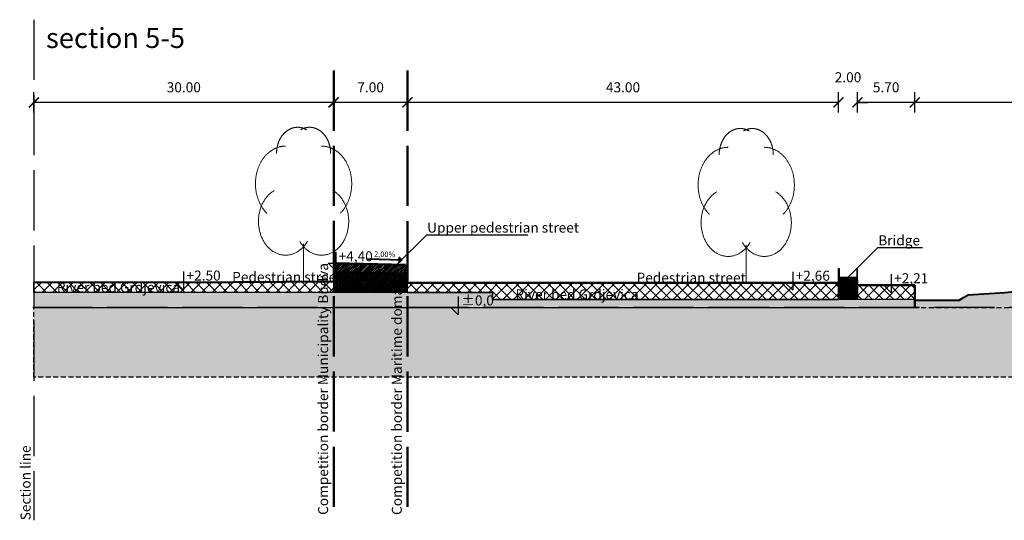
# Model space of a CAD drawing. Units: metres. Extents: x 6568989 to 13142549, y 4680347 to 9363651.
# Drawn here: x 6569343 to 6569441, y 4681072 to 4681122 of the extents above; entities that cross this region are included whole.
import ezdxf

# ---------------------------------------------------------------- set-up
doc = ezdxf.new("R2010")
doc.units = ezdxf.units.M
doc.header["$MEASUREMENT"] = 0
for name, pattern in [('ACAD_ISO02W100', [15, 12, -3]), ('ACAD_ISO04W100', [30, 24, -3, 0, -3]), ('DASHDOT', [1, 0.5, -0.25, 0, -0.25]), ('DASHED', [0.75, 0.5, -0.25])]:
    doc.linetypes.add(name, pattern=pattern)
for name, color, linetype, lineweight in [('00_MB_competition_border_MD_BUDVA', 80, 'DASHDOT', 50), ('00_mb_competition_border_munic_Budva', 235, 'ACAD_ISO04W100', 50), ('00_mb_section_beach', 30, 'Continuous', 40), ('00_mb_section_boulevard_promenade', 1, 'Continuous', 50), ('00_mb_section_concrete', 252, 'Continuous', 50)]:
    doc.layers.add(name, color=color, linetype=linetype, lineweight=lineweight)
for name, color, linetype in [('00_mb_elevations', 7, 'Continuous'), ('00_mb_section_boulevard_promenade_hatch', 40, 'Continuous'), ('00_mb_section_concrete_hatch', 253, 'Continuous'), ('00_mb_section_drawing', 7, 'Continuous'), ('top.znaci', 90, 'Continuous')]:
    doc.layers.add(name, color=color, linetype=linetype)
doc.styles.add('KOORDTEKST', font='monotxt.shx', dxfattribs={"width": 0.6})
doc.styles.add('LATINICA', font='txt')
doc.dimstyles.new('KOTE', dxfattribs={"dimtxt": 1, "dimasz": 1, "dimexe": 1, "dimexo": 1, "dimgap": 1, "dimtad": 1, "dimtoh": 1, "dimdec": 4, "dimzin": 0, "dimdsep": 46, "dimtxsty": 'LATINICA', "dimblk": 'ARCHTICK', "dimcen": 1, "dimadec": 0, "dimazin": 0, "dimtfac": 1, "dimtdec": 4, "dimtofl": 0, "dimtmove": 2, "dimatfit": 0, "dimldrblk": 'ARCHTICK', "dimfxl": 1, "dimfxlon": 1, "dimtolj": 1, "dimtzin": 0, "dimlwd": -1, "dimarcsym": 0})
pattern_1 = [(45, (-1630.78137, -1727.73577), (-0.0883883476483, 0.0883883476483), []), (135, (-1630.78137, -1727.73577), (-0.0883883476483, -0.0883883476483), [])]
pattern_2 = [(45, (-1630.7814, -1727.7358), (-0.53033008589, 0.53033008589), []), (135, (-1630.7814, -1727.7358), (-0.53033008589, -0.53033008589), [])]

# ---------------------------------------------------------------- blocks, each defined once
blk = doc.blocks.new('T95-04')
at = {"linetype": 'Continuous', "lineweight": 9}
for q in [(0, 1.25), (1, 0)]:
    blk.add_line((0, 0), q, dxfattribs=at)
for points in [[(0.094, 5.044, 0), (0.084, 5.05, 0), (0.073, 5.055, 0), (0.063, 5.061, 0), (0.053, 5.066, 0), (0.043, 5.071, 0), (0.033, 5.075, 0), (0.022, 5.08, 0), (0.012, 5.084, 0), (0.001, 5.088, 0), (-0.009, 5.092, 0), (-0.02, 5.095, 0), (-0.03, 5.099, 0), (-0.041, 5.102, 0), (-0.052, 5.105, 0), (-0.062, 5.108, 0), (-0.073, 5.111, 0), (-0.084, 5.113, 0), (-0.095, 5.115, 0), (-0.106, 5.117, 0), (-0.116, 5.119, 0), (-0.127, 5.12, 0), (-0.138, 5.122, 0), (-0.149, 5.123, 0), (-0.16, 5.124, 0), (-0.171, 5.124, 0), (-0.182, 5.125, 0), (-0.193, 5.125, 0), (-0.204, 5.125, 0), (-0.215, 5.125, 0), (-0.226, 5.124, 0), (-0.237, 5.124, 0), (-0.248, 5.123, 0), (-0.259, 5.122, 0), (-0.27, 5.121, 0), (-0.28, 5.119, 0), (-0.291, 5.118, 0), (-0.302, 5.116, 0), (-0.313, 5.114, 0), (-0.324, 5.111, 0), (-0.335, 5.109, 0), (-0.345, 5.106, 0), (-0.356, 5.103, 0), (-0.367, 5.1, 0), (-0.377, 5.096, 0), (-0.388, 5.093, 0), (-0.398, 5.089, 0), (-0.409, 5.085, 0), (-0.419, 5.081, 0), (-0.43, 5.077, 0), (-0.44, 5.072, 0), (-0.45, 5.067, 0), (-0.46, 5.062, 0), (-0.471, 5.057, 0), (-0.481, 5.052, 0), (-0.491, 5.046, 0), (-0.501, 5.04, 0), (-0.51, 5.034, 0), (-0.52, 5.028, 0), (-0.53, 5.022, 0), (-0.54, 5.015, 0), (-0.549, 5.008, 0), (-0.559, 5.002, 0), (-0.568, 4.994, 0), (-0.577, 4.987, 0), (-0.586, 4.98, 0), (-0.595, 4.972, 0), (-0.604, 4.964, 0), (-0.613, 4.956, 0), (-0.622, 4.948, 0), (-0.631, 4.94, 0), (-0.639, 4.931, 0), (-0.648, 4.922, 0), (-0.656, 4.914, 0), (-0.664, 4.905, 0), (-0.673, 4.895, 0), (-0.681, 4.886, 0), (-0.689, 4.877, 0), (-0.696, 4.867, 0), (-0.704, 4.857, 0), (-0.712, 4.847, 0), (-0.719, 4.837, 0), (-0.726, 4.827, 0), (-0.733, 4.817, 0), (-0.74, 4.806, 0), (-0.747, 4.795, 0), (-0.754, 4.785, 0), (-0.761, 4.774, 0), (-0.767, 4.763, 0), (-0.774, 4.752, 0), (-0.78, 4.74, 0), (-0.786, 4.729, 0), (-0.792, 4.717, 0), (-0.798, 4.706, 0), (-0.803, 4.694, 0), (-0.809, 4.682, 0), (-0.814, 4.67, 0), (-0.819, 4.658, 0), (-0.824, 4.646, 0), (-0.829, 4.634, 0), (-0.834, 4.621, 0), (-0.838, 4.609, 0), (-0.843, 4.596, 0), (-0.847, 4.584, 0), (-0.851, 4.571, 0), (-0.855, 4.558, 0), (-0.859, 4.545, 0), (-0.863, 4.532, 0), (-0.866, 4.519, 0), (-0.869, 4.506, 0), (-0.872, 4.493, 0), (-0.875, 4.48, 0), (-0.878, 4.467, 0), (-0.881, 4.454, 0), (-0.883, 4.44, 0), (-0.886, 4.427, 0), (-0.888, 4.413, 0), (-0.89, 4.4, 0), (-0.891, 4.386, 0), (-0.893, 4.373, 0), (-0.895, 4.359, 0), (-0.896, 4.346, 0), (-0.897, 4.332, 0), (-0.898, 4.318, 0), (-0.899, 4.305, 0), (-0.899, 4.291, 0), (-0.9, 4.277, 0), (-0.9, 4.264, 0), (-0.9, 4.25, 0)], [(0.9, 4.25, 0), (0.9, 4.264, 0), (0.9, 4.277, 0), (0.899, 4.291, 0), (0.899, 4.305, 0), (0.898, 4.318, 0), (0.897, 4.332, 0), (0.896, 4.346, 0), (0.895, 4.359, 0), (0.893, 4.373, 0), (0.891, 4.386, 0), (0.89, 4.4, 0), (0.888, 4.413, 0), (0.886, 4.427, 0), (0.883, 4.44, 0), (0.881, 4.454, 0), (0.878, 4.467, 0), (0.875, 4.48, 0), (0.872, 4.493, 0), (0.869, 4.506, 0), (0.866, 4.519, 0), (0.863, 4.532, 0), (0.859, 4.545, 0), (0.855, 4.558, 0), (0.851, 4.571, 0), (0.847, 4.584, 0), (0.843, 4.596, 0), (0.838, 4.609, 0), (0.834, 4.621, 0), (0.829, 4.634, 0), (0.824, 4.646, 0), (0.819, 4.658, 0), (0.814, 4.67, 0), (0.809, 4.682, 0), (0.803, 4.694, 0), (0.798, 4.706, 0), (0.792, 4.717, 0), (0.786, 4.729, 0), (0.78, 4.74, 0), (0.774, 4.752, 0), (0.767, 4.763, 0), (0.761, 4.774, 0), (0.754, 4.785, 0), (0.747, 4.795, 0), (0.74, 4.806, 0), (0.733, 4.817, 0), (0.726, 4.827, 0), (0.719, 4.837, 0), (0.712, 4.847, 0), (0.704, 4.857, 0), (0.696, 4.867, 0), (0.689, 4.877, 0), (0.681, 4.886, 0), (0.673, 4.895, 0), (0.664, 4.905, 0), (0.656, 4.914, 0), (0.648, 4.922, 0), (0.639, 4.931, 0), (0.631, 4.94, 0), (0.622, 4.948, 0), (0.613, 4.956, 0), (0.604, 4.964, 0), (0.595, 4.972, 0), (0.586, 4.98, 0), (0.577, 4.987, 0), (0.568, 4.994, 0), (0.559, 5.002, 0), (0.549, 5.008, 0), (0.54, 5.015, 0), (0.53, 5.022, 0), (0.52, 5.028, 0), (0.51, 5.034, 0), (0.501, 5.04, 0), (0.491, 5.046, 0), (0.481, 5.052, 0), (0.471, 5.057, 0), (0.46, 5.062, 0), (0.45, 5.067, 0), (0.44, 5.072, 0), (0.43, 5.077, 0), (0.419, 5.081, 0), (0.409, 5.085, 0), (0.398, 5.089, 0), (0.388, 5.093, 0), (0.377, 5.096, 0), (0.367, 5.1, 0), (0.356, 5.103, 0), (0.345, 5.106, 0), (0.335, 5.109, 0), (0.324, 5.111, 0), (0.313, 5.114, 0), (0.302, 5.116, 0), (0.291, 5.118, 0), (0.28, 5.119, 0), (0.27, 5.121, 0), (0.259, 5.122, 0), (0.248, 5.123, 0), (0.237, 5.124, 0), (0.226, 5.124, 0), (0.215, 5.125, 0), (0.204, 5.125, 0), (0.193, 5.125, 0), (0.182, 5.125, 0), (0.171, 5.124, 0), (0.16, 5.124, 0), (0.149, 5.123, 0), (0.138, 5.122, 0), (0.127, 5.12, 0), (0.116, 5.119, 0), (0.106, 5.117, 0), (0.095, 5.115, 0), (0.084, 5.113, 0), (0.073, 5.111, 0), (0.062, 5.108, 0), (0.052, 5.105, 0), (0.041, 5.102, 0), (0.03, 5.099, 0), (0.02, 5.095, 0), (0.009, 5.092, 0), (-0.001, 5.088, 0), (-0.012, 5.084, 0), (-0.022, 5.08, 0), (-0.033, 5.075, 0), (-0.043, 5.071, 0), (-0.053, 5.066, 0), (-0.063, 5.061, 0), (-0.073, 5.055, 0), (-0.084, 5.05, 0), (-0.094, 5.044, 0)], [(-0.6, 4.5, 0), (-0.619, 4.5, 0), (-0.639, 4.499, 0), (-0.658, 4.498, 0), (-0.677, 4.496, 0), (-0.696, 4.494, 0), (-0.715, 4.492, 0), (-0.734, 4.489, 0), (-0.754, 4.485, 0), (-0.773, 4.481, 0), (-0.792, 4.477, 0), (-0.81, 4.472, 0), (-0.829, 4.467, 0), (-0.848, 4.461, 0), (-0.867, 4.455, 0), (-0.885, 4.448, 0), (-0.903, 4.441, 0), (-0.922, 4.434, 0), (-0.94, 4.426, 0), (-0.958, 4.417, 0), (-0.976, 4.408, 0), (-0.994, 4.399, 0), (-1.011, 4.389, 0), (-1.029, 4.379, 0), (-1.046, 4.369, 0), (-1.063, 4.358, 0), (-1.08, 4.346, 0), (-1.097, 4.335, 0), (-1.114, 4.322, 0), (-1.13, 4.31, 0), (-1.146, 4.297, 0), (-1.163, 4.283, 0), (-1.178, 4.27, 0), (-1.194, 4.256, 0), (-1.209, 4.241, 0), (-1.225, 4.226, 0), (-1.239, 4.211, 0), (-1.254, 4.195, 0), (-1.269, 4.18, 0), (-1.283, 4.163, 0), (-1.297, 4.147, 0), (-1.31, 4.13, 0), (-1.324, 4.112, 0), (-1.337, 4.095, 0), (-1.35, 4.077, 0), (-1.363, 4.059, 0), (-1.375, 4.04, 0), (-1.387, 4.021, 0), (-1.399, 4.002, 0), (-1.41, 3.983, 0), (-1.421, 3.963, 0), (-1.432, 3.943, 0), (-1.443, 3.923, 0), (-1.453, 3.903, 0), (-1.463, 3.882, 0), (-1.472, 3.861, 0), (-1.482, 3.84, 0), (-1.491, 3.819, 0), (-1.499, 3.797, 0), (-1.507, 3.775, 0), (-1.515, 3.753, 0), (-1.523, 3.731, 0), (-1.53, 3.709, 0), (-1.537, 3.686, 0), (-1.544, 3.664, 0), (-1.55, 3.641, 0), (-1.556, 3.618, 0), (-1.561, 3.595, 0), (-1.566, 3.572, 0), (-1.571, 3.548, 0), (-1.576, 3.525, 0), (-1.58, 3.501, 0), (-1.583, 3.478, 0), (-1.587, 3.454, 0), (-1.59, 3.43, 0), (-1.592, 3.406, 0), (-1.594, 3.382, 0), (-1.596, 3.358, 0), (-1.598, 3.334, 0), (-1.599, 3.31, 0), (-1.6, 3.286, 0), (-1.6, 3.262, 0), (-1.6, 3.238, 0), (-1.6, 3.214, 0), (-1.599, 3.19, 0), (-1.598, 3.166, 0), (-1.596, 3.142, 0), (-1.594, 3.118, 0), (-1.592, 3.094, 0), (-1.59, 3.07, 0), (-1.587, 3.046, 0), (-1.583, 3.023, 0), (-1.58, 2.999, 0), (-1.576, 2.975, 0), (-1.571, 2.952, 0), (-1.566, 2.929, 0), (-1.561, 2.905, 0), (-1.556, 2.882, 0), (-1.55, 2.859, 0), (-1.544, 2.836, 0), (-1.537, 2.814, 0), (-1.53, 2.791, 0), (-1.523, 2.769, 0), (-1.515, 2.747, 0), (-1.507, 2.725, 0), (-1.499, 2.703, 0), (-1.491, 2.682, 0), (-1.482, 2.66, 0), (-1.472, 2.639, 0), (-1.463, 2.618, 0), (-1.453, 2.598, 0), (-1.443, 2.577, 0), (-1.432, 2.557, 0), (-1.421, 2.537, 0), (-1.41, 2.517, 0), (-1.399, 2.498, 0), (-1.387, 2.479, 0), (-1.375, 2.46, 0), (-1.363, 2.442, 0), (-1.35, 2.423, 0), (-1.337, 2.405, 0), (-1.324, 2.388, 0), (-1.311, 2.371, 0), (-1.297, 2.354, 0), (-1.283, 2.337, 0), (-1.269, 2.321, 0), (-1.254, 2.305, 0), (-1.24, 2.289, 0), (-1.225, 2.274, 0)], [(1.225, 2.274, 0), (1.24, 2.289, 0), (1.254, 2.305, 0), (1.269, 2.321, 0), (1.283, 2.337, 0), (1.297, 2.354, 0), (1.311, 2.371, 0), (1.324, 2.388, 0), (1.337, 2.405, 0), (1.35, 2.423, 0), (1.363, 2.442, 0), (1.375, 2.46, 0), (1.387, 2.479, 0), (1.399, 2.498, 0), (1.41, 2.517, 0), (1.421, 2.537, 0), (1.432, 2.557, 0), (1.443, 2.577, 0), (1.453, 2.598, 0), (1.463, 2.618, 0), (1.472, 2.639, 0), (1.482, 2.66, 0), (1.491, 2.682, 0), (1.499, 2.703, 0), (1.507, 2.725, 0), (1.515, 2.747, 0), (1.523, 2.769, 0), (1.53, 2.791, 0), (1.537, 2.814, 0), (1.544, 2.836, 0), (1.55, 2.859, 0), (1.556, 2.882, 0), (1.561, 2.905, 0), (1.566, 2.929, 0), (1.571, 2.952, 0), (1.576, 2.975, 0), (1.58, 2.999, 0), (1.583, 3.023, 0), (1.587, 3.046, 0), (1.59, 3.07, 0), (1.592, 3.094, 0), (1.594, 3.118, 0), (1.596, 3.142, 0), (1.598, 3.166, 0), (1.599, 3.19, 0), (1.6, 3.214, 0), (1.6, 3.238, 0), (1.6, 3.262, 0), (1.6, 3.286, 0), (1.599, 3.31, 0), (1.598, 3.334, 0), (1.596, 3.358, 0), (1.594, 3.382, 0), (1.592, 3.406, 0), (1.59, 3.43, 0), (1.587, 3.454, 0), (1.583, 3.478, 0), (1.58, 3.501, 0), (1.576, 3.525, 0), (1.571, 3.548, 0), (1.566, 3.572, 0), (1.561, 3.595, 0), (1.556, 3.618, 0), (1.55, 3.641, 0), (1.544, 3.664, 0), (1.537, 3.686, 0), (1.53, 3.709, 0), (1.523, 3.731, 0), (1.515, 3.753, 0), (1.507, 3.775, 0), (1.499, 3.797, 0), (1.491, 3.819, 0), (1.482, 3.84, 0), (1.472, 3.861, 0), (1.463, 3.882, 0), (1.453, 3.903, 0), (1.443, 3.923, 0), (1.432, 3.943, 0), (1.421, 3.963, 0), (1.41, 3.983, 0), (1.399, 4.002, 0), (1.387, 4.021, 0), (1.375, 4.04, 0), (1.363, 4.059, 0), (1.35, 4.077, 0), (1.337, 4.095, 0), (1.324, 4.112, 0), (1.31, 4.13, 0), (1.297, 4.147, 0), (1.283, 4.163, 0), (1.269, 4.18, 0), (1.254, 4.195, 0), (1.239, 4.211, 0), (1.225, 4.226, 0), (1.209, 4.241, 0), (1.194, 4.256, 0), (1.178, 4.27, 0), (1.163, 4.283, 0), (1.146, 4.297, 0), (1.13, 4.31, 0), (1.114, 4.322, 0), (1.097, 4.335, 0), (1.08, 4.346, 0), (1.063, 4.358, 0), (1.046, 4.369, 0), (1.029, 4.379, 0), (1.011, 4.389, 0), (0.994, 4.399, 0), (0.976, 4.408, 0), (0.958, 4.417, 0), (0.94, 4.426, 0), (0.922, 4.434, 0), (0.903, 4.441, 0), (0.885, 4.448, 0), (0.867, 4.455, 0), (0.848, 4.461, 0), (0.829, 4.467, 0), (0.81, 4.472, 0), (0.792, 4.477, 0), (0.773, 4.481, 0), (0.754, 4.485, 0), (0.734, 4.489, 0), (0.715, 4.492, 0), (0.696, 4.494, 0), (0.677, 4.496, 0), (0.658, 4.498, 0), (0.639, 4.499, 0), (0.619, 4.5, 0), (0.6, 4.5, 0)], [(-0.977, 3.021, 0), (-1.001, 3.007, 0), (-1.023, 2.993, 0), (-1.046, 2.977, 0), (-1.068, 2.961, 0), (-1.09, 2.944, 0), (-1.111, 2.926, 0), (-1.132, 2.907, 0), (-1.153, 2.888, 0), (-1.173, 2.868, 0), (-1.192, 2.847, 0), (-1.211, 2.826, 0), (-1.23, 2.803, 0), (-1.248, 2.781, 0), (-1.266, 2.757, 0), (-1.283, 2.733, 0), (-1.299, 2.709, 0), (-1.315, 2.683, 0), (-1.33, 2.657, 0), (-1.345, 2.631, 0), (-1.359, 2.604, 0), (-1.373, 2.577, 0), (-1.385, 2.549, 0), (-1.398, 2.521, 0), (-1.409, 2.492, 0), (-1.42, 2.463, 0), (-1.43, 2.434, 0), (-1.44, 2.404, 0), (-1.449, 2.374, 0), (-1.457, 2.343, 0), (-1.465, 2.313, 0), (-1.471, 2.282, 0), (-1.477, 2.25, 0), (-1.483, 2.219, 0), (-1.487, 2.187, 0), (-1.491, 2.156, 0), (-1.495, 2.124, 0), (-1.497, 2.092, 0), (-1.499, 2.06, 0), (-1.5, 2.028, 0), (-1.5, 1.996, 0), (-1.5, 1.963, 0), (-1.498, 1.931, 0), (-1.496, 1.899, 0), (-1.494, 1.867, 0), (-1.49, 1.836, 0), (-1.486, 1.804, 0), (-1.481, 1.772, 0), (-1.476, 1.741, 0), (-1.47, 1.71, 0), (-1.463, 1.679, 0), (-1.455, 1.648, 0), (-1.446, 1.618, 0), (-1.437, 1.588, 0), (-1.428, 1.558, 0), (-1.417, 1.529, 0), (-1.406, 1.5, 0), (-1.394, 1.471, 0), (-1.382, 1.443, 0), (-1.369, 1.415, 0), (-1.355, 1.388, 0), (-1.341, 1.362, 0), (-1.326, 1.335, 0), (-1.311, 1.31, 0), (-1.295, 1.285, 0), (-1.278, 1.26, 0), (-1.261, 1.236, 0), (-1.243, 1.213, 0), (-1.225, 1.19, 0), (-1.206, 1.168, 0), (-1.187, 1.147, 0), (-1.167, 1.126, 0), (-1.147, 1.107, 0), (-1.126, 1.087, 0), (-1.105, 1.069, 0), (-1.084, 1.051, 0), (-1.062, 1.034, 0), (-1.04, 1.018, 0), (-1.017, 1.003, 0), (-0.994, 0.989, 0), (-0.971, 0.975, 0), (-0.947, 0.962, 0), (-0.924, 0.95, 0), (-0.899, 0.939, 0), (-0.875, 0.929, 0), (-0.85, 0.919, 0), (-0.826, 0.911, 0), (-0.801, 0.903, 0), (-0.776, 0.897, 0), (-0.75, 0.891, 0), (-0.725, 0.886, 0), (-0.699, 0.882, 0), (-0.674, 0.879, 0), (-0.648, 0.877, 0), (-0.623, 0.875, 0), (-0.597, 0.875, 0), (-0.571, 0.876, 0), (-0.546, 0.877, 0), (-0.52, 0.879, 0), (-0.494, 0.883, 0), (-0.469, 0.887, 0), (-0.444, 0.892, 0), (-0.418, 0.898, 0), (-0.393, 0.905, 0), (-0.368, 0.913, 0), (-0.344, 0.922, 0), (-0.319, 0.931, 0), (-0.295, 0.942, 0), (-0.271, 0.953, 0), (-0.247, 0.965, 0), (-0.223, 0.978, 0), (-0.2, 0.992, 0), (-0.177, 1.007, 0), (-0.155, 1.022, 0), (-0.133, 1.039, 0), (-0.111, 1.056, 0), (-0.09, 1.073, 0), (-0.069, 1.092, 0), (-0.048, 1.111, 0), (-0.028, 1.131, 0), (-0.008, 1.152, 0), (0.011, 1.174, 0), (0.029, 1.196, 0), (0.047, 1.219, 0), (0.065, 1.242, 0), (0.082, 1.266, 0), (0.099, 1.291, 0), (0.114, 1.316, 0), (0.13, 1.342, 0)], [(-0.13, 1.342, 0), (-0.114, 1.316, 0), (-0.099, 1.291, 0), (-0.082, 1.266, 0), (-0.065, 1.242, 0), (-0.047, 1.219, 0), (-0.029, 1.196, 0), (-0.011, 1.174, 0), (0.008, 1.152, 0), (0.028, 1.131, 0), (0.048, 1.111, 0), (0.069, 1.092, 0), (0.09, 1.073, 0), (0.111, 1.056, 0), (0.133, 1.039, 0), (0.155, 1.022, 0), (0.177, 1.007, 0), (0.2, 0.992, 0), (0.223, 0.978, 0), (0.247, 0.965, 0), (0.271, 0.953, 0), (0.295, 0.942, 0), (0.319, 0.931, 0), (0.344, 0.922, 0), (0.368, 0.913, 0), (0.393, 0.905, 0), (0.418, 0.898, 0), (0.444, 0.892, 0), (0.469, 0.887, 0), (0.494, 0.883, 0), (0.52, 0.879, 0), (0.546, 0.877, 0), (0.571, 0.876, 0), (0.597, 0.875, 0), (0.623, 0.875, 0), (0.648, 0.877, 0), (0.674, 0.879, 0), (0.699, 0.882, 0), (0.725, 0.886, 0), (0.75, 0.891, 0), (0.776, 0.897, 0), (0.801, 0.903, 0), (0.826, 0.911, 0), (0.85, 0.919, 0), (0.875, 0.929, 0), (0.899, 0.939, 0), (0.924, 0.95, 0), (0.947, 0.962, 0), (0.971, 0.975, 0), (0.994, 0.989, 0), (1.017, 1.003, 0), (1.04, 1.018, 0), (1.062, 1.034, 0), (1.084, 1.051, 0), (1.105, 1.069, 0), (1.126, 1.087, 0), (1.147, 1.107, 0), (1.167, 1.126, 0), (1.187, 1.147, 0), (1.206, 1.168, 0), (1.225, 1.19, 0), (1.243, 1.213, 0), (1.261, 1.236, 0), (1.278, 1.26, 0), (1.295, 1.285, 0), (1.311, 1.31, 0), (1.326, 1.335, 0), (1.341, 1.362, 0), (1.355, 1.388, 0), (1.369, 1.415, 0), (1.382, 1.443, 0), (1.394, 1.471, 0), (1.406, 1.5, 0), (1.417, 1.529, 0), (1.428, 1.558, 0), (1.437, 1.588, 0), (1.446, 1.618, 0), (1.455, 1.648, 0), (1.463, 1.679, 0), (1.47, 1.71, 0), (1.476, 1.741, 0), (1.481, 1.772, 0), (1.486, 1.804, 0), (1.49, 1.836, 0), (1.494, 1.867, 0), (1.496, 1.899, 0), (1.498, 1.931, 0), (1.5, 1.963, 0), (1.5, 1.996, 0), (1.5, 2.028, 0), (1.499, 2.06, 0), (1.497, 2.092, 0), (1.495, 2.124, 0), (1.491, 2.156, 0), (1.487, 2.187, 0), (1.483, 2.219, 0), (1.477, 2.25, 0), (1.471, 2.282, 0), (1.465, 2.313, 0), (1.457, 2.343, 0), (1.449, 2.374, 0), (1.44, 2.404, 0), (1.43, 2.434, 0), (1.42, 2.463, 0), (1.409, 2.492, 0), (1.398, 2.521, 0), (1.385, 2.549, 0), (1.373, 2.577, 0), (1.359, 2.604, 0), (1.345, 2.631, 0), (1.33, 2.657, 0), (1.315, 2.683, 0), (1.299, 2.709, 0), (1.283, 2.733, 0), (1.266, 2.757, 0), (1.248, 2.781, 0), (1.23, 2.803, 0), (1.211, 2.826, 0), (1.192, 2.847, 0), (1.173, 2.868, 0), (1.153, 2.888, 0), (1.132, 2.907, 0), (1.111, 2.926, 0), (1.09, 2.944, 0), (1.068, 2.961, 0), (1.046, 2.977, 0), (1.023, 2.993, 0), (1.001, 3.007, 0), (0.977, 3.021, 0)]]:
    blk.add_polyline3d(points, dxfattribs=at)
blk = doc.blocks.new('_ArchTick')
at = {"color": 0, "linetype": 'ByBlock', "const_width": 0.15}
blk.add_lwpolyline([(-0.5, -0.5), (0.5, 0.5)], dxfattribs=at)
blk = doc.blocks.new('*D346')
at = {"layer": '00_mb_elevations', "color": 0, "lineweight": -2, "transparency": 16777216}
for p, q in [((6569432.469, 4681113.127), (6569432.469, 4681115.127)), ((6569470.43, 4681113.127), (6569470.43, 4681115.127))]:
    blk.add_line(p, q, dxfattribs=at)
at = {"layer": '00_mb_elevations', "color": 0, "transparency": 16777216}
blk.add_line((6569470.43, 4681114.127), (6569432.469, 4681114.127), dxfattribs=at)
at = {"layer": 'Defpoints', "color": 0, "transparency": 16777216}
for p in [(6569432.469, 4681114.127), (6569432.469, 4681093.686), (6569470.43, 4681093.686)]:
    blk.add_point(p, dxfattribs=at)
at = {"layer": '00_mb_elevations', "color": 0, "transparency": 16777216, "rotation": 180}
blk.add_blockref('_ArchTick', (6569432.469, 4681114.127), dxfattribs=at)
at = {"layer": '00_mb_elevations', "color": 0, "transparency": 16777216}
blk.add_blockref('_ArchTick', (6569470.43, 4681114.127), dxfattribs=at)
at = {"layer": '00_mb_elevations', "color": 0, "transparency": 16777216, "insert": (6569451.45, 4681115.627), "char_height": 1, "attachment_point": 5, "style": 'LATINICA'}
blk.add_mtext('\\A1;38.00', dxfattribs=at)
blk = doc.blocks.new('*D347')
at = {"layer": '00_mb_elevations', "color": 0, "lineweight": -2, "transparency": 16777216}
for p, q in [((6569426.769, 4681113.127), (6569426.769, 4681115.127)), ((6569432.469, 4681113.127), (6569432.469, 4681115.127))]:
    blk.add_line(p, q, dxfattribs=at)
at = {"layer": '00_mb_elevations', "color": 0, "transparency": 16777216}
blk.add_line((6569432.469, 4681114.127), (6569426.769, 4681114.127), dxfattribs=at)
at = {"layer": 'Defpoints', "color": 0, "transparency": 16777216}
for p in [(6569426.769, 4681114.127), (6569426.769, 4681095.896), (6569432.469, 4681093.686)]:
    blk.add_point(p, dxfattribs=at)
at = {"layer": '00_mb_elevations', "color": 0, "transparency": 16777216, "rotation": 180}
blk.add_blockref('_ArchTick', (6569426.769, 4681114.127), dxfattribs=at)
at = {"layer": '00_mb_elevations', "color": 0, "transparency": 16777216}
blk.add_blockref('_ArchTick', (6569432.469, 4681114.127), dxfattribs=at)
at = {"layer": '00_mb_elevations', "color": 0, "transparency": 16777216, "insert": (6569429.619, 4681115.627), "char_height": 1, "attachment_point": 5, "style": 'LATINICA'}
blk.add_mtext('\\A1;5.70', dxfattribs=at)
blk = doc.blocks.new('*D348')
at = {"layer": '00_mb_elevations', "color": 0, "lineweight": -2, "transparency": 16777216}
for p, q in [((6569424.865, 4681113.127), (6569424.865, 4681115.127)), ((6569426.769, 4681113.127), (6569426.769, 4681115.127))]:
    blk.add_line(p, q, dxfattribs=at)
at = {"layer": '00_mb_elevations', "color": 0, "transparency": 16777216}
for p, q in [((6569424.865, 4681114.127), (6569423.865, 4681114.127)), ((6569426.769, 4681114.127), (6569427.769, 4681114.127))]:
    blk.add_line(p, q, dxfattribs=at)
at = {"layer": 'Defpoints', "color": 0, "transparency": 16777216}
for p in [(6569424.865, 4681114.127), (6569424.865, 4681096.146), (6569426.769, 4681095.896)]:
    blk.add_point(p, dxfattribs=at)
at = {"layer": '00_mb_elevations', "color": 0, "transparency": 16777216}
blk.add_blockref('_ArchTick', (6569424.865, 4681114.127), dxfattribs=at)
at = {"layer": '00_mb_elevations', "color": 0, "transparency": 16777216, "rotation": 180}
blk.add_blockref('_ArchTick', (6569426.769, 4681114.127), dxfattribs=at)
at = {"layer": '00_mb_elevations', "color": 0, "transparency": 16777216, "insert": (6569425.817, 4681116.627), "char_height": 1, "attachment_point": 5, "style": 'LATINICA'}
blk.add_mtext('\\A1;2.00', dxfattribs=at)
blk = doc.blocks.new('*D349')
at = {"layer": '00_mb_elevations', "color": 0, "lineweight": -2, "transparency": 16777216}
for p, q in [((6569381.888, 4681113.127), (6569381.888, 4681115.127)), ((6569424.865, 4681113.127), (6569424.865, 4681115.127))]:
    blk.add_line(p, q, dxfattribs=at)
at = {"layer": '00_mb_elevations', "color": 0, "transparency": 16777216}
blk.add_line((6569424.865, 4681114.127), (6569381.888, 4681114.127), dxfattribs=at)
at = {"layer": 'Defpoints', "color": 0, "transparency": 16777216}
for p in [(6569381.888, 4681114.127), (6569381.888, 4681096.146), (6569424.865, 4681096.146)]:
    blk.add_point(p, dxfattribs=at)
at = {"layer": '00_mb_elevations', "color": 0, "transparency": 16777216, "rotation": 180}
blk.add_blockref('_ArchTick', (6569381.888, 4681114.127), dxfattribs=at)
at = {"layer": '00_mb_elevations', "color": 0, "transparency": 16777216}
blk.add_blockref('_ArchTick', (6569424.865, 4681114.127), dxfattribs=at)
at = {"layer": '00_mb_elevations', "color": 0, "transparency": 16777216, "insert": (6569403.376, 4681115.627), "char_height": 1, "attachment_point": 5, "style": 'LATINICA'}
blk.add_mtext('\\A1;43.00', dxfattribs=at)
blk = doc.blocks.new('*D350')
at = {"layer": '00_mb_elevations', "color": 0, "lineweight": -2, "transparency": 16777216}
for p, q in [((6569374.52, 4681113.127), (6569374.52, 4681115.127)), ((6569381.888, 4681113.127), (6569381.888, 4681115.127))]:
    blk.add_line(p, q, dxfattribs=at)
at = {"layer": '00_mb_elevations', "color": 0, "transparency": 16777216}
blk.add_line((6569381.888, 4681114.127), (6569374.52, 4681114.127), dxfattribs=at)
at = {"layer": 'Defpoints', "color": 0, "transparency": 16777216}
for p in [(6569374.52, 4681114.127), (6569374.52, 4681096.265), (6569381.888, 4681096.146)]:
    blk.add_point(p, dxfattribs=at)
at = {"layer": '00_mb_elevations', "color": 0, "transparency": 16777216, "rotation": 180}
blk.add_blockref('_ArchTick', (6569374.52, 4681114.127), dxfattribs=at)
at = {"layer": '00_mb_elevations', "color": 0, "transparency": 16777216}
blk.add_blockref('_ArchTick', (6569381.888, 4681114.127), dxfattribs=at)
at = {"layer": '00_mb_elevations', "color": 0, "transparency": 16777216, "insert": (6569378.204, 4681115.627), "char_height": 1, "attachment_point": 5, "style": 'LATINICA'}
blk.add_mtext('\\A1;7.00', dxfattribs=at)
blk = doc.blocks.new('*D351')
at = {"layer": '00_mb_elevations', "color": 0, "lineweight": -2, "transparency": 16777216}
for p, q in [((6569344.626, 4681113.127), (6569344.626, 4681115.127)), ((6569374.52, 4681113.127), (6569374.52, 4681115.127))]:
    blk.add_line(p, q, dxfattribs=at)
at = {"layer": '00_mb_elevations', "color": 0, "transparency": 16777216}
blk.add_line((6569374.52, 4681114.127), (6569344.626, 4681114.127), dxfattribs=at)
at = {"layer": 'Defpoints', "color": 0, "transparency": 16777216}
for p in [(6569344.626, 4681114.127), (6569344.626, 4681096.216), (6569374.52, 4681096.265)]:
    blk.add_point(p, dxfattribs=at)
at = {"layer": '00_mb_elevations', "color": 0, "transparency": 16777216, "rotation": 180}
blk.add_blockref('_ArchTick', (6569344.626, 4681114.127), dxfattribs=at)
at = {"layer": '00_mb_elevations', "color": 0, "transparency": 16777216}
blk.add_blockref('_ArchTick', (6569374.52, 4681114.127), dxfattribs=at)
at = {"layer": '00_mb_elevations', "color": 0, "transparency": 16777216, "insert": (6569359.573, 4681115.627), "char_height": 1, "attachment_point": 5, "style": 'LATINICA'}
blk.add_mtext('\\A1;30.00', dxfattribs=at)

msp = doc.modelspace()

# ---------------------------------------------------------------- hatches: boundary and pattern name
at = {"layer": '00_mb_section_beach', "linetype": 'DASHED'}
h = msp.add_hatch(color=256, dxfattribs=at)
h.dxf.hatch_style = 1
h.paths.add_polyline_path([(6569432.46945, 4681094.42176), (6569432.46945, 4681093.68557), (6569470.42684, 4681093.68557), (6569461.70766, 4681094.18239), (6569454.84844, 4681094.6799), (6569447.38514, 4681095.67718), (6569446.72245, 4681095.67694), (6569441.44302, 4681095.17502), (6569437.80497, 4681094.9237), (6569436.9384, 4681094.42338)])
at = {"layer": '00_mb_section_boulevard_promenade_hatch', "ltscale": 0.5}
h = msp.add_hatch(dxfattribs=at)
h.set_pattern_fill('ANSI31', color=256)
h.set_pattern_definition([(45, (-1547.3391, -2058.70111), (-0.0883883476483, 0.0883883476483), [])])
h.paths.add_polyline_path([(6569374.53618, 4681097.99115), (6569374.71618, 4681097.99115), (6569374.72228, 4681098.08674), (6569381.68496, 4681097.93687), (6569381.68496, 4681097.81687), (6569381.86496, 4681097.81687), (6569381.86496, 4681097.05687), (6569374.53192, 4681097.25763)])
at = {"layer": '00_mb_section_concrete_hatch', "ltscale": 0.5}
h = msp.add_hatch(dxfattribs=at)
h.set_pattern_fill('ANSI37', color=256)
h.set_pattern_definition(pattern_1)
h.paths.add_polyline_path([(6569374.53192, 4681097.25763), (6569381.86496, 4681097.05687), (6569381.86496, 4681095.18557), (6569374.53609, 4681095.18557)])
h = msp.add_hatch(dxfattribs=at)
h.set_pattern_fill('ANSI37', color=256)
h.set_pattern_definition(pattern_1)
h.paths.add_polyline_path([(6569424.86496, 4681094.48557), (6569424.86496, 4681096.27439), (6569424.96496, 4681096.27439), (6569424.96496, 4681096.42496), (6569426.66945, 4681096.42496), (6569426.66945, 4681096.27557), (6569426.76491, 4681096.27557), (6569426.76804, 4681094.48557)])
h = msp.add_hatch(dxfattribs=at)
h.set_pattern_fill('ANSI37', color=256, scale=6)
h.set_pattern_definition(pattern_2)
h.paths.add_polyline_path([(6569344.62591, 4681096.14558), (6569359.54763, 4681096.18558), (6569374.53388, 4681096.28557), (6569374.53609, 4681095.18557), (6569344.62591, 4681095.18557)])
h = msp.add_hatch(dxfattribs=at)
h.set_pattern_fill('ANSI37', color=256, scale=6)
h.set_pattern_definition(pattern_2)
h.paths.add_polyline_path([(6569381.86496, 4681096.14558), (6569381.86496, 4681095.18557), (6569390.36496, 4681095.18557), (6569390.36496, 4681094.47132), (6569424.86496, 4681094.48557), (6569424.86496, 4681096.14558)])
h = msp.add_hatch(dxfattribs=at)
h.set_pattern_fill('ANSI37', color=256, scale=6)
h.set_pattern_definition(pattern_2)
h.paths.add_polyline_path([(6569426.76945, 4681095.89557), (6569432.46945, 4681095.89557), (6569432.46945, 4681094.48557), (6569426.76945, 4681094.48557)])
h = msp.add_hatch(color=256, dxfattribs=at)
h.dxf.hatch_style = 1
h.paths.add_polyline_path([(6569344.62591, 4681095.18557), (6569344.62591, 4681093.68558), (6569432.46945, 4681093.68557), (6569432.46945, 4681094.48557), (6569390.36496, 4681094.47132), (6569390.36496, 4681095.18557)])
at = {"layer": '00_mb_section_drawing'}
h = msp.add_hatch(color=256, dxfattribs=at)
h.dxf.hatch_style = 1
h.paths.add_polyline_path([(6569381.31485, 4681098.43359), (6569381.08665, 4681098.20539), (6569381.0901, 4681098.65833)])
at = {"layer": '00_mb_section_drawing', "lineweight": -3, "ltscale": 0.5}
h = msp.add_hatch(color=23, dxfattribs=at)
h.dxf.hatch_style = 1
h.paths.add_polyline_path([(6569424.86496, 4681097.57493), (6569424.92496, 4681097.57493), (6569424.92496, 4681096.47493), (6569424.86496, 4681096.47493)])
h.paths.add_polyline_path([(6569424.86496, 4681096.42493), (6569426.76945, 4681096.42557), (6569426.76945, 4681096.47557), (6569424.86496, 4681096.47493)])
h.paths.add_polyline_path([(6569426.76945, 4681097.57557), (6569426.70945, 4681097.57557), (6569426.70945, 4681096.47557), (6569426.76945, 4681096.47557)])
h.paths.add_polyline_path([(6569426.76945, 4681096.27557), (6569426.66945, 4681096.27557), (6569426.66945, 4681096.42557), (6569426.76945, 4681096.42557)])
h.paths.add_polyline_path([(6569424.86496, 4681096.27439), (6569424.96496, 4681096.27439), (6569424.96496, 4681096.42439), (6569424.86496, 4681096.42439)])
edge = h.paths.add_edge_path()
edge.add_line((6569424.92496, 4681096.68557), (6569426.70945, 4681096.68557))
edge.add_line((6569424.92496, 4681096.58557), (6569426.70945, 4681096.58557))
edge.add_arc((6569426.77055, 4681096.28921), 0.08181, 99.1987679, 166.9757993)
edge.add_arc((6569424.88212, 4681096.31957), 0.08298, 356.7275956, 456.6682925)
h = msp.add_hatch(color=23, dxfattribs=at)
h.dxf.hatch_style = 1
h.paths.add_polyline_path([(6569424.92496, 4681096.68557), (6569426.70945, 4681096.68557), (6569426.70945, 4681096.47557), (6569424.92496, 4681096.47557)])
at = {"layer": '00_mb_section_drawing'}
h = msp.add_hatch(color=34, dxfattribs=at)
h.dxf.hatch_style = 1
h.paths.add_polyline_path([(6569609.55901, 4681088.73618), (6569609.55901, 4681086.73618), (6569344.62591, 4681086.73618), (6569344.62591, 4681093.68558), (6569470.43648, 4681093.68558), (6569478.48168, 4681093.1885), (6569489.32201, 4681092.69244), (6569501.46529, 4681092.19686), (6569510.4065, 4681091.70011), (6569520.95216, 4681091.20395), (6569531.99902, 4681090.70797), (6569542.25693, 4681090.2117), (6569568.44787, 4681089.72123), (6569595.64267, 4681089.23112)])

# ---------------------------------------------------------------- linework, layer by layer
at = {"layer": '00_MB_competition_border_MD_BUDVA', "linetype": 'ACAD_ISO02W100', "ltscale": 0.5}
msp.add_lwpolyline([(6569381.88765, 4681117.29832), (6569381.88765, 4681073.03352)], dxfattribs=at)
at = {"layer": '00_mb_competition_border_munic_Budva', "linetype": 'ACAD_ISO02W100', "ltscale": 0.5}
msp.add_lwpolyline([(6569374.53609, 4681117.30234), (6569374.53609, 4681073.03754)], dxfattribs=at)
at = {"layer": '00_mb_section_beach', "color": 30, "ltscale": 0.5, "true_color": 0xf8991e}
msp.add_lwpolyline([(6569432.46945, 4681094.42176), (6569436.90915, 4681094.42337), (6569437.33125, 4681094.67353), (6569437.80497, 4681094.9237), (6569441.44302, 4681095.17502), (6569444.14558, 4681095.42601), (6569446.72245, 4681095.67694), (6569447.38514, 4681095.67718), (6569449.24036, 4681095.42786), (6569451.11211, 4681095.17854), (6569452.99219, 4681094.92922), (6569454.84844, 4681094.6799), (6569461.70766, 4681094.18239), (6569470.43667, 4681093.68557), (6569478.48168, 4681093.1885), (6569489.32201, 4681092.69244), (6569501.46529, 4681092.19686), (6569510.4065, 4681091.70011), (6569520.95216, 4681091.20395), (6569531.99902, 4681090.70797), (6569542.25693, 4681090.2117), (6569568.44787, 4681089.72123), (6569595.64267, 4681089.23112), (6569609.55901, 4681088.73618)], dxfattribs=at)
at = {"layer": '00_mb_section_boulevard_promenade'}
msp.add_lwpolyline([(6569374.71618, 4681098.08687), (6569381.68496, 4681097.93687)], dxfattribs=at)
at = {"layer": '00_mb_section_concrete', "color": 251, "lineweight": 50, "true_color": 0x636466}
for points in [[(6569374.53609, 4681096.28558), (6569359.54763, 4681096.18558), (6569344.62591, 4681096.21582), (6569344.62591, 4681096.21582)], [(6569424.86496, 4681096.14558), (6569381.86496, 4681096.14558)], [(6569432.46945, 4681095.89557), (6569426.76945, 4681095.89557), (6569426.76945, 4681095.89557), (6569426.76945, 4681095.89557)]]:
    msp.add_lwpolyline(points, dxfattribs=at)
at = {"layer": '00_mb_section_drawing', "lineweight": -3, "ltscale": 0.5}
for p, q in [((6569374.53609, 4681095.18557), (6569374.53609, 4681097.97558)), ((6569381.86496, 4681095.18557), (6569381.86496, 4681097.88619)), ((6569424.86496, 4681094.48557), (6569424.86496, 4681096.68557)), ((6569424.92496, 4681096.68557), (6569426.70945, 4681096.68557)), ((6569424.92496, 4681096.58557), (6569426.70945, 4681096.58557)), ((6569426.76945, 4681094.48557), (6569426.76945, 4681096.42557)), ((6569390.36496, 4681095.18557), (6569367.81496, 4681095.18557)), ((6569390.36496, 4681095.18557), (6569390.36496, 4681094.47537)), ((6569426.76945, 4681094.48557), (6569426.76945, 4681094.48557)), ((6569426.76945, 4681094.46466), (6569426.76945, 4681094.48557)), ((6569432.46945, 4681093.68557), (6569432.46945, 4681094.48557)), ((6569432.46945, 4681093.68557), (6569432.46945, 4681093.68557))]:
    msp.add_line(p, q, dxfattribs=at)
at = {"layer": '00_mb_section_drawing', "color": 251, "lineweight": 50, "true_color": 0x636466}
msp.add_line((6569432.46945, 4681093.68557), (6569432.46945, 4681095.89557), dxfattribs=at)
at = {"layer": '00_mb_section_drawing', "color": 18, "linetype": 'ACAD_ISO02W100', "ltscale": 0.5, "true_color": 0x000000}
msp.add_line((6569470.43667, 4681093.68557), (6569344.52414, 4681093.68558), dxfattribs=at)
at = {"layer": '00_mb_section_drawing', "linetype": 'ACAD_ISO02W100', "ltscale": 0.5}
msp.add_lwpolyline([(6569344.62591, 4681122.36529), (6569344.62591, 4681072.4655)], dxfattribs=at)
at = {"layer": '00_mb_section_drawing', "lineweight": 30, "ltscale": 0.5}
for points in [[(6569380.8298, 4681097.95528), (6569383.81179, 4681100.93727), (6569393.89608, 4681100.93727)], [(6569425.8172, 4681096.68557), (6569428.79919, 4681099.66756), (6569433.2521, 4681099.66756)]]:
    msp.add_lwpolyline(points, dxfattribs=at)
at = {"layer": '00_mb_section_drawing', "ltscale": 0.5}
for points in [[(6569374.56315, 4681098.23115), (6569374.56315, 4681099.33115), (6569374.60315, 4681099.33115), (6569374.60315, 4681098.23115), (6569374.56315, 4681098.23115)], [(6569424.9054, 4681096.39956), (6569424.87626, 4681096.30339)], [(6569424.9149, 4681096.3578), (6569424.87753, 4681096.29137)], [(6569424.95608, 4681096.36097), (6569424.88264, 4681096.28753)], [(6569426.67833, 4681096.36215), (6569426.75177, 4681096.28871)], [(6569426.71951, 4681096.35898), (6569426.75688, 4681096.29255)], [(6569426.72901, 4681096.40074), (6569426.75814, 4681096.30457)]]:
    msp.add_lwpolyline(points, dxfattribs=at)
at = {"layer": '00_mb_section_drawing', "lineweight": 30}
for points in [[(6569374.72228, 4681099.18894), (6569374.72228, 4681097.33674), (6569373.97228, 4681098.08674), (6569376.97228, 4681098.08674)], [(6569359.55373, 4681097.26337), (6569359.55373, 4681095.41117), (6569358.80373, 4681096.16117), (6569361.80373, 4681096.16117)], [(6569420.30825, 4681097.24778), (6569420.30825, 4681095.39558), (6569419.55825, 4681096.14558), (6569422.55825, 4681096.14558)], [(6569430.1239, 4681096.99777), (6569430.1239, 4681095.14557), (6569429.3739, 4681095.89557), (6569432.3739, 4681095.89557)], [(6569386.95125, 4681094.78778), (6569386.95125, 4681092.93558), (6569386.20125, 4681093.68558), (6569389.20125, 4681093.68558)]]:
    msp.add_lwpolyline(points, dxfattribs=at)
at = {"layer": '00_mb_section_drawing', "lineweight": 40}
msp.add_lwpolyline([(6569377.93985, 4681098.52499), (6569381.31485, 4681098.43359), (6569381.08665, 4681098.20539), (6569381.0901, 4681098.65833), (6569381.31485, 4681098.43359)], dxfattribs=at)
at = {"layer": '00_mb_section_drawing', "color": 2, "ltscale": 0.5, "true_color": 0xf1eb1f}
msp.add_lwpolyline([(6569374.53618, 4681097.99115), (6569374.71618, 4681097.99115), (6569374.72228, 4681098.08674), (6569381.68496, 4681097.93687), (6569381.68496, 4681097.81687), (6569381.86496, 4681097.81687), (6569381.86496, 4681097.05687), (6569374.53192, 4681097.25763)], close=True, dxfattribs=at)
at = {"layer": '00_mb_section_drawing', "color": 5}
msp.add_lwpolyline([(6569374.53618, 4681098.23115), (6569374.68618, 4681098.23115), (6569374.71618, 4681098.11115), (6569374.71618, 4681097.99115), (6569374.53618, 4681097.99115)], close=True, dxfattribs=at)
at = {"layer": '00_mb_section_drawing', "lineweight": 30, "ltscale": 0.5}
for points in [[(6569424.86496, 4681097.57493), (6569424.92496, 4681097.57493), (6569424.92496, 4681096.47493), (6569424.86496, 4681096.47493)], [(6569426.76945, 4681097.57557), (6569426.70945, 4681097.57557), (6569426.70945, 4681096.47557), (6569426.76945, 4681096.47557)], [(6569424.86496, 4681096.42493), (6569426.76945, 4681096.42557), (6569426.76945, 4681096.47557), (6569424.86496, 4681096.47493)], [(6569424.86496, 4681096.27439), (6569424.96496, 4681096.27439), (6569424.96496, 4681096.42439), (6569424.86496, 4681096.42439)], [(6569426.76945, 4681096.27557), (6569426.66945, 4681096.27557), (6569426.66945, 4681096.42557), (6569426.76945, 4681096.42557)]]:
    msp.add_lwpolyline(points, close=True, dxfattribs=at)
at = {"layer": '00_mb_section_drawing', "lineweight": -3, "ltscale": 0.5}
for points in [[(6569374.53192, 4681097.25763), (6569381.86496, 4681097.05687), (6569381.86496, 4681095.18557), (6569374.53609, 4681095.18557)], [(6569424.92496, 4681096.68557), (6569426.70945, 4681096.68557), (6569426.70945, 4681096.47557), (6569424.92496, 4681096.47557)], [(6569344.62591, 4681096.14558), (6569359.54763, 4681096.18558), (6569374.53388, 4681096.28557), (6569374.53609, 4681095.18557), (6569344.62591, 4681095.18557)], [(6569381.86496, 4681096.14558), (6569381.86496, 4681095.18557), (6569390.36496, 4681095.18557), (6569390.36496, 4681094.47132), (6569424.86496, 4681094.48557), (6569424.86496, 4681096.14558)], [(6569426.76945, 4681095.89557), (6569432.46945, 4681095.89557), (6569432.46945, 4681094.48557), (6569426.76945, 4681094.48557)], [(6569344.62591, 4681095.18557), (6569344.62591, 4681093.68558), (6569432.46945, 4681093.68557), (6569432.46945, 4681094.48557), (6569390.36496, 4681094.47132), (6569390.36496, 4681095.18557)]]:
    msp.add_lwpolyline(points, close=True, dxfattribs=at)
for points in [[(6569374.53609, 4681095.18557), (6569374.53609, 4681097.25752), (6569381.86496, 4681097.05687), (6569381.86496, 4681095.18557)], [(6569424.86496, 4681094.48557), (6569424.86496, 4681096.27439), (6569424.96496, 4681096.27439), (6569424.96496, 4681096.42496), (6569426.66945, 4681096.42496), (6569426.66945, 4681096.27557), (6569426.76491, 4681096.27557), (6569426.76804, 4681094.48557), (6569424.86496, 4681094.48557)], [(6569432.46945, 4681094.48557), (6569390.36496, 4681094.47132)]]:
    msp.add_lwpolyline(points, dxfattribs=at)
at = {"layer": '00_mb_section_drawing', "linetype": 'DASHED'}
msp.add_lwpolyline([(6569609.55901, 4681088.73618), (6569609.55901, 4681086.73618), (6569344.62591, 4681086.73618), (6569344.62591, 4681093.68558), (6569470.43648, 4681093.68558), (6569478.48168, 4681093.1885), (6569489.32201, 4681092.69244), (6569501.46529, 4681092.19686), (6569510.4065, 4681091.70011), (6569520.95216, 4681091.20395), (6569531.99902, 4681090.70797), (6569542.25693, 4681090.2117), (6569568.44787, 4681089.72123), (6569595.64267, 4681089.23112)], close=True, dxfattribs=at)
at = {"layer": '00_mb_section_drawing', "ltscale": 0.5}
for centre, radius, start, end in [((6569424.8518, 4681096.28506), 0.06074, 356.982344, 71.3158239), ((6569424.88212, 4681096.31957), 0.08298, 356.7275956, 96.6682925), ((6569424.86386, 4681096.28803), 0.08181, 13.0242007, 80.8012321), ((6569426.75229, 4681096.31777), 0.08298, 83.3317075, 183.2724044), ((6569426.77055, 4681096.28921), 0.08181, 99.1987679, 166.9757993), ((6569426.78261, 4681096.28624), 0.06074, 108.6841761, 183.017656)]:
    msp.add_arc(centre, radius, start, end, dxfattribs=at)

# ---------------------------------------------------------------- block references
at = {"layer": 'top.znaci', "ltscale": 0.5, "xscale": 3, "yscale": 3, "zscale": 3}
for p in [(6569371.51987, 4681096.26546), (6569415.66475, 4681096.14558)]:
    msp.add_blockref('T95-04', p, dxfattribs=at)

# ---------------------------------------------------------------- texts
at = {"layer": '00_mb_section_drawing', "lineweight": 30, "ltscale": 0.5, "attachment_point": 1, "style": 'KOORDTEKST'}
for s, width, gutter_width, insert, char_height in [('{\\Fmonotxt|c238;section} 5-5', 32.9420068, 10, (6569345.82954, 4681121.54461), 2), ('{\\Fmonotxt|c238;Upper pedestrian street}', 29.7033629, 5, (6569383.84101, 4681102.13871), 1), ('{\\Fmonotxt|c238;Bridge}', 29.7033629, 5, (6569428.82841, 4681100.869), 1), ('+4,40', 0.7927825, 5, (6569375.01215, 4681099.28714), 1), ('+2.50', 0.7927825, 5, (6569359.84361, 4681097.36157), 1), ('{\\Fmonotxt|c238;Pedestrian street}', 29.7033629, 5, (6569364.39871, 4681097.22063), 1), ('+2,66', 0.7927825, 5, (6569420.59812, 4681097.34598), 1), ('{\\Fmonotxt|c238;Pedestrian street}', 29.7033629, 5, (6569404.72563, 4681097.14826), 1), ('+2,21', 0.7927825, 5, (6569430.41377, 4681097.09597), 1), ('{\\Fmonotxt|c238;River bed} G{\\Fmonotxt|c238;r\\fArial|b0|i0|c0|p34;dj\\Fmonotxt|c238;evica}', 29.7033629, 5, (6569346.91059, 4681096.18825), 1), ('{\\Fmonotxt|c238;River bed} G{\\Fmonotxt|c238;r\\fArial|b0|i0|c0|p34;dj\\Fmonotxt|c238;evica}', 29.7033629, 5, (6569392.64963, 4681095.47805), 1), ('%%P0,0', 0.7927825, 5, (6569387.24112, 4681094.88598), 1)]:
    msp.add_mtext_dynamic_manual_height_columns(s, width=width, gutter_width=gutter_width, heights=[0], dxfattribs=dict(at, insert=insert, char_height=char_height))
at = {"layer": '00_mb_section_drawing', "lineweight": 30, "insert": (6569378.56496, 4681099.28754), "char_height": 0.54, "attachment_point": 1, "rotation": 358.4486186}
msp.add_mtext_dynamic_manual_height_columns('2,00%', width=3.6499689, gutter_width=0.9, heights=[0], dxfattribs=at)
at = {"layer": '00_mb_section_drawing', "ltscale": 0.5, "char_height": 1, "attachment_point": 1, "rotation": 90, "style": 'KOORDTEKST'}
for s, insert in [('{\\Fmonotxt|c238;Competition border} {\\Fmonotxt|c238;Municipality Budva}', (6569372.96733, 4681073.00047)), ('{\\Fmonotxt|c238;Competition border} Maritime domain', (6569380.31889, 4681072.99646)), ('{\\Fmonotxt|c238;Section line}', (6569343.29258, 4681072.4655))]:
    msp.add_mtext_dynamic_manual_height_columns(s, width=29.7033629, gutter_width=5, heights=[0], dxfattribs=dict(at, insert=insert))

# ---------------------------------------------------------------- dimensions: what is measured, and where the dimension line sits
at = {"layer": '00_mb_elevations'}
for base, p1, p2, text, picture, middle in [((6569424.86496, 4681114.12706), (6569426.76945, 4681095.89557), (6569424.86496, 4681096.14558), '2.00', '*D348', (6569425.8172, 4681116.62706)), ((6569344.62591, 4681114.12706), (6569374.51987, 4681096.26546), (6569344.62591, 4681096.21582), '30.00', '*D351', (6569359.57289, 4681115.62706)), ((6569374.51987, 4681114.12706), (6569381.88765, 4681096.14558), (6569374.51987, 4681096.26546), '7.00', '*D350', (6569378.20376, 4681115.62706)), ((6569381.88765, 4681114.12706), (6569424.86496, 4681096.14558), (6569381.88765, 4681096.14558), '43.00', '*D349', (6569403.3763, 4681115.62706)), ((6569426.76945, 4681114.12706), (6569432.46945, 4681093.68557), (6569426.76945, 4681095.89557), '5.70', '*D347', (6569429.61945, 4681115.62706)), ((6569432.46945, 4681114.12706), (6569470.42996, 4681093.68557), (6569432.46945, 4681093.68557), '38.00', '*D346', (6569451.4497, 4681115.62706))]:
    dim = msp.add_linear_dim(base=base, p1=p1, p2=p2, angle=180, text=text, dimstyle='KOTE', dxfattribs=at)
    dim.commit()
    dim.dimension.update_dxf_attribs({"geometry": picture, "text_midpoint": middle})

doc.saveas('drawing.dxf')
